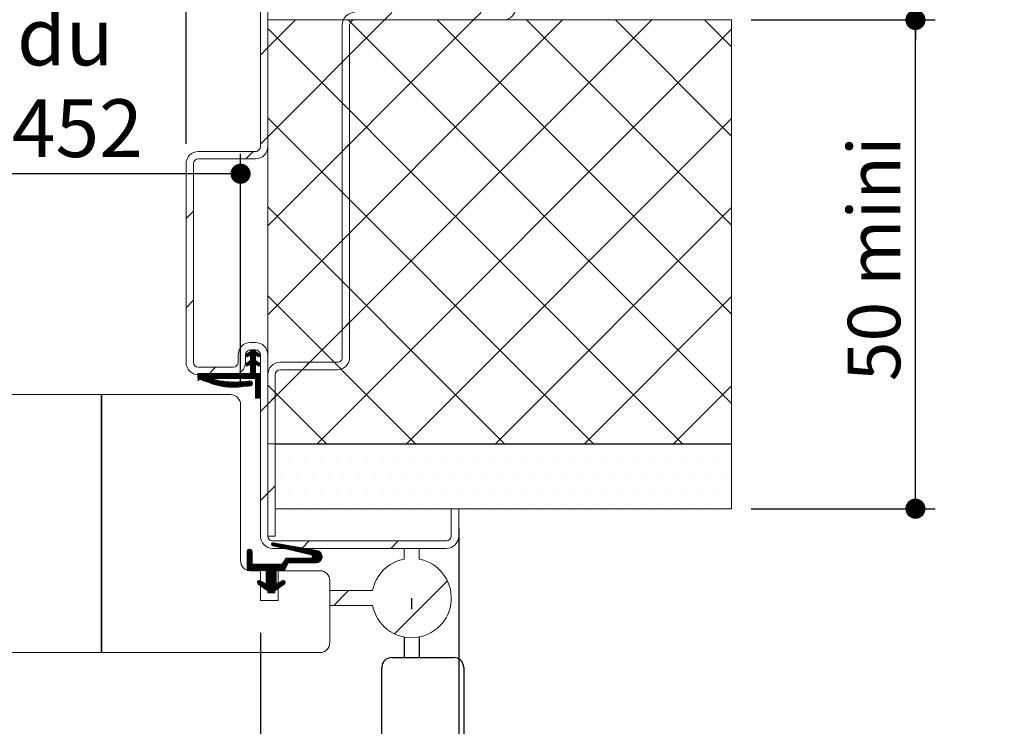
# Paper-space layout 'Feuille2' of a CAD drawing. Units: millimetres. Extents: x 12 to 873, y -44 to 1181.
# Drawn here: x 638 to 837, y 122 to 264 of the extents above; entities that cross this region are included whole.
import ezdxf

# ---------------------------------------------------------------- set-up
doc = ezdxf.new("R2010")
doc.units = ezdxf.units.MM
doc.linetypes.add('CENTERX2', pattern=[20.32, 12.7, -2.54, 2.54, -2.54])
doc.layers.add('FORMAT', color=7, linetype='Continuous')
doc.styles.add('SLDTEXTSTYLE0', font='TXT', dxfattribs={"width": 0.75})
doc.dimstyles.new('SLDDIMSTYLE2', dxfattribs={"dimtxt": 11.641667, "dimasz": 4.064, "dimexe": 0, "dimexo": 0.0625, "dimgap": 2.910417, "dimtad": 1, "dimrnd": 1e-09, "dimzin": 12, "dimdsep": 46, "dimtxsty": 'SLDTEXTSTYLE0', "dimblk1": 'DOT', "dimblk2": 'DOT', "dimsah": 1, "dimcen": 0.09, "dimadec": 0, "dimazin": 3, "dimtfac": 1, "dimtofl": 0, "dimtmove": 0, "dimatfit": 3, "dimldrblk": 'DOT', "dimfxl": 0, "dimfrac": 2, "dimtolj": 1, "dimtzin": 12, "dimarcsym": 0})
doc.dimstyles.new('SLDDIMSTYLE6', dxfattribs={"dimtxt": 10.583333, "dimasz": 4.064, "dimexe": 0, "dimexo": 0.0625, "dimgap": 2.645833, "dimtad": 1, "dimrnd": 1e-09, "dimzin": 12, "dimdsep": 46, "dimtxsty": 'SLDTEXTSTYLE0', "dimblk1": 'DOT', "dimblk2": 'DOT', "dimsah": 1, "dimcen": 0.09, "dimadec": 0, "dimazin": 3, "dimtfac": 1, "dimtofl": 0, "dimtmove": 0, "dimatfit": 3, "dimldrblk": 'DOT', "dimfxl": 0, "dimfrac": 2, "dimtolj": 1, "dimtzin": 12, "dimarcsym": 0})

# ---------------------------------------------------------------- blocks, each defined once
blk = doc.blocks.new('SW_BROKEN_VIEW_2')
at = {"color": 0, "linetype": 'CENTERX2', "ltscale": 4}
for p, q in [((587.1, 7.86), (587.1, 5.59)), ((585.6, 0), (585.6, -4.14)), ((588.6, 0), (588.6, -4.14)), ((583.1, -4.14), (595.6, -4.14)), ((581.1, -20.14), (581.1, -6.14)), ((597.6, -6.14), (597.6, -64.14))]:
    blk.add_line(p, q, dxfattribs=at)
at = {"color": 0, "linetype": 'Continuous', "ltscale": 16}
for centre, start, end in [((583.1, -6.14), 90.002, 179.9979), ((595.6, -6.14), 359.9817, 90.0081)]:
    blk.add_arc(centre, 2, start, end, dxfattribs=at)
blk = doc.blocks.new('_DOT')
at = {"color": 0, "linetype": 'ByBlock', "lineweight": -2}
blk.add_line((-0.5, 0), (-1, 0), dxfattribs=at)
at = {"color": 0, "linetype": 'ByBlock', "const_width": 0.5}
blk.add_lwpolyline([(-0.25, 0, 1), (0.25, 0, 1)], format="xyb", close=True, dxfattribs=at)
blk = doc.blocks.new('_D_21')
at = {"layer": 'FORMAT', "ltscale": 4}
for p, q in [((518.99, 193.54), (518.99, 237.29)), ((682.93, 190.79), (682.93, 237.29)), ((682.93, 233.29), (518.99, 233.29))]:
    blk.add_line(p, q, dxfattribs=at)
at = {"layer": 'FORMAT', "ltscale": 4, "xscale": 4.064, "yscale": 4.064, "rotation": 180.0000000000004}
blk.add_blockref('_DOT', (518.99, 233.29, -511.69), dxfattribs=at)
at = {"layer": 'FORMAT', "ltscale": 4, "xscale": 4.064, "yscale": 4.064}
blk.add_blockref('_DOT', (682.93, 233.29, -511.69), dxfattribs=at)
at = {"layer": 'FORMAT', "ltscale": 4, "attachment_point": 1, "style": 'SLDTEXTSTYLE0'}
for s, insert, char_height in [('cote nominale du', (527.89, 266.79), 11.6417), ('semi-fixe (L2) :', (527.93, 248.3), 11.6417), ('452', (636.78, 248.3), 11.642)]:
    blk.add_mtext(s, dxfattribs=dict(at, insert=insert, char_height=char_height))
blk = doc.blocks.new('_D_22')
at = {"layer": 'FORMAT', "ltscale": 4}
for p, q in [((174.34, 239.29), (174.34, 297.98)), ((671.93, 239.29), (671.93, 297.98)), ((671.93, 293.98), (174.34, 293.98))]:
    blk.add_line(p, q, dxfattribs=at)
at = {"layer": 'FORMAT', "ltscale": 4, "xscale": 4.064, "yscale": 4.064}
for p, rotation in [((174.34, 293.98, -511.69), 180.0000000000011), ((671.93, 293.98, -511.69), 1.043221935520034e-12)]:
    blk.add_blockref('_DOT', p, dxfattribs=dict(at, rotation=rotation))
at = {"layer": 'FORMAT', "ltscale": 4, "attachment_point": 1, "style": 'SLDTEXTSTYLE0'}
for s, insert, char_height in [('Passage libre huisserie (L1+L2+26) :', (275.29, 308.99), 11.6417), ('1400', (536.58, 308.99), 11.642)]:
    blk.add_mtext(s, dxfattribs=dict(at, insert=insert, char_height=char_height))
blk = doc.blocks.new('_D_23')
at = {"layer": 'FORMAT', "ltscale": 4}
for p, q in [((159.34, 140.79), (159.34, 49.15)), ((686.93, 140.79), (686.93, 49.15)), ((686.93, 53.15), (159.34, 53.15))]:
    blk.add_line(p, q, dxfattribs=at)
at = {"layer": 'FORMAT', "ltscale": 4, "xscale": 4.064, "yscale": 4.064, "rotation": 180.0000000000001}
blk.add_blockref('_DOT', (159.34, 53.15, -511.69), dxfattribs=at)
at = {"layer": 'FORMAT', "ltscale": 4, "xscale": 4.064, "yscale": 4.064}
blk.add_blockref('_DOT', (686.93, 53.15, -511.69), dxfattribs=at)
at = {"layer": 'FORMAT', "ltscale": 4, "attachment_point": 1, "style": 'SLDTEXTSTYLE0'}
for s, insert, char_height in [('Fond de feuillure huisserie (L1+L2+56) :', (262.19, 68.15), 11.6417), ('1430', (549.67, 68.15), 11.642)]:
    blk.add_mtext(s, dxfattribs=dict(at, insert=insert, char_height=char_height))
blk = doc.blocks.new('_D_24')
at = {"layer": 'FORMAT', "ltscale": 4}
for p, q in [((119.34, 161.79), (119.34, 24.84)), ((726.93, 161.79), (726.93, 24.84)), ((119.34, 28.84), (726.93, 28.84))]:
    blk.add_line(p, q, dxfattribs=at)
at = {"layer": 'FORMAT', "ltscale": 4, "xscale": 4.064, "yscale": 4.064, "rotation": 180.0000000000004}
blk.add_blockref('_DOT', (119.34, 28.84, -511.69), dxfattribs=at)
at = {"layer": 'FORMAT', "ltscale": 4, "xscale": 4.064, "yscale": 4.064}
blk.add_blockref('_DOT', (726.93, 28.84, -511.69), dxfattribs=at)
at = {"layer": 'FORMAT', "ltscale": 4, "attachment_point": 1, "style": 'SLDTEXTSTYLE0'}
for s, insert, char_height in [('Hors-tout huisserie (L1+L2+136) :', (287.02, 43.85), 11.6417), ('1510', (524.84, 43.85), 11.642)]:
    blk.add_mtext(s, dxfattribs=dict(at, insert=insert, char_height=char_height))
blk = doc.blocks.new('_D_27')
at = {"layer": 'FORMAT', "ltscale": 4}
for p, q in [((785.93, 264.29), (823.06, 264.29)), ((819.06, 165.79), (819.06, 264.29)), ((785.93, 165.79), (823.06, 165.79))]:
    blk.add_line(p, q, dxfattribs=at)
at = {"layer": 'FORMAT', "ltscale": 4, "xscale": 4.064, "yscale": 4.064}
for p, rotation in [((819.06, 264.29, -511.69), 90.0000000000004), ((819.06, 165.79, -511.69), 270.0000000000004)]:
    blk.add_blockref('_DOT', p, dxfattribs=dict(at, rotation=rotation))
at = {"layer": 'FORMAT', "ltscale": 4, "insert": (805.41, 191.46), "char_height": 10.583, "attachment_point": 1, "rotation": 90, "style": 'SLDTEXTSTYLE0'}
blk.add_mtext('50 mini', dxfattribs=at)
blk = doc.blocks.new('SW_HATCH_3')
at = {"color": 0, "linetype": 'Continuous', "lineweight": 0, "ltscale": 4}
for p, q in [((28.75, 108.17), (27.25, 106.67)), ((46.71, 108.17), (45.21, 106.67)), ((46.71, 108.17), (45.21, 106.67)), ((9.29, 106.67), (3.71, 101.09)), ((27.25, 106.67), (3.71, 83.13)), ((45.21, 106.67), (3.71, 65.17)), ((63.17, 106.67), (3.71, 47.21)), ((81.13, 106.67), (3.71, 29.25)), ((19.93, 106.67), (97.21, 29.39)), ((37.89, 106.67), (97.21, 47.35)), ((55.85, 106.67), (97.21, 65.31)), ((73.81, 106.67), (97.21, 83.27)), ((91.78, 106.67), (97.21, 101.23)), ((3.71, 104.93), (87.37, 21.27)), ((97.21, 104.79), (13.69, 21.27)), ((3.71, 101.09), (2.21, 99.59)), ((20.21, 99.63), (18.71, 98.13)), ((3.71, 86.97), (69.41, 21.27)), ((97.21, 86.83), (31.65, 21.27)), ((3.71, 83.13), (2.21, 81.63)), ((20.21, 81.67), (18.71, 80.17)), ((0.75, 80.17), (-0.75, 78.67)), ((0.75, 80.17), (0.21, 79.63)), ((-11.29, 68.13), (-12.79, 66.63)), ((3.71, 69.01), (51.45, 21.27)), ((97.21, 68.87), (49.61, 21.27)), ((20.21, 63.71), (18.71, 62.21)), ((-11.29, 50.17), (-12.79, 48.67)), ((3.71, 51.05), (33.49, 21.27)), ((97.21, 50.91), (67.57, 21.27)), ((20.21, 45.75), (18.71, 44.25)), ((0.6, 40.17), (-0.62, 38.95)), ((0.88, 40.17), (-0.51, 38.78)), ((1.16, 40.17), (0.19, 39.2)), ((0.32, 40.17), (0.21, 40.06)), ((1.21, 39.94), (0.21, 38.94)), ((1.34, 39.79), (0.21, 38.66)), ((-0.34, 39.51), (-0.73, 39.12)), ((0.05, 37.94), (-0.68, 37.21)), ((1.21, 38.81), (-0.56, 37.04)), ((1.21, 38.53), (-0.25, 37.08)), ((1.51, 39.67), (0.21, 38.38)), ((1.21, 39.1), (0.21, 38.1)), ((1.21, 38.25), (0.21, 37.25)), ((1.25, 38.01), (0.21, 36.97)), ((1.42, 37.9), (0.21, 36.69)), ((1.59, 37.79), (0.21, 36.41)), ((1.68, 39.56), (1.28, 39.16)), ((1.85, 39.45), (1.45, 39.05)), ((2.01, 39.34), (1.62, 38.94)), ((2.18, 39.23), (1.79, 38.83)), ((-6.83, 36.67), (-8.33, 35.17)), ((-0.78, 37.39), (-0.79, 37.38)), ((1.21, 36.29), (-0.64, 34.44)), ((1.21, 36.01), (-0.36, 34.44)), ((1.21, 37.13), (0.21, 36.13)), ((1.21, 36.85), (0.21, 35.85)), ((1.21, 36.57), (0.21, 35.57)), ((1.76, 37.68), (1.36, 37.28)), ((1.93, 37.57), (1.53, 37.17)), ((2.1, 37.46), (1.7, 37.06)), ((2.03, 37.11), (1.87, 36.94)), ((12.13, 37.67), (10.63, 36.17)), ((-10.3, 35.44), (-10.38, 35.37)), ((-10.02, 35.44), (-10.38, 35.09)), ((-9.74, 35.44), (-10.38, 34.81)), ((-9.46, 35.44), (-10.38, 34.52)), ((-9.18, 35.44), (-10.38, 34.24)), ((-8.9, 35.44), (-10.38, 33.96)), ((-8.62, 35.44), (-9.82, 34.24)), ((-8.34, 35.44), (-9.61, 34.17)), ((-8.06, 35.44), (-9.4, 34.09)), ((-7.78, 35.44), (-9.2, 34.02)), ((-7.75, 34.35), (-8.37, 33.73)), ((-7.51, 34.3), (-8.16, 33.65)), ((-7.28, 34.25), (-7.95, 33.58)), ((-7.05, 34.2), (-7.75, 33.51)), ((-6.66, 35.44), (-7.66, 34.44)), ((-6.82, 34.16), (-7.54, 33.43)), ((-6.37, 35.44), (-7.38, 34.44)), ((-6.58, 34.11), (-7.33, 33.36)), ((-6.35, 34.06), (-7.12, 33.29)), ((-6.09, 35.44), (-7.09, 34.44)), ((-6.12, 34.01), (-6.92, 33.21)), ((-5.81, 35.44), (-6.81, 34.44)), ((-5.89, 33.96), (-6.71, 33.14)), ((-5.53, 35.44), (-6.53, 34.44)), ((-5.65, 33.92), (-6.5, 33.07)), ((-5.42, 33.87), (-6.29, 33)), ((-5.25, 35.44), (-6.25, 34.44)), ((-5.17, 33.84), (-6.04, 32.97)), ((-4.97, 35.44), (-5.97, 34.44)), ((-4.91, 33.82), (-5.79, 32.94)), ((-4.69, 35.44), (-5.69, 34.44)), ((-4.64, 33.81), (-5.54, 32.9)), ((-4.41, 35.44), (-5.41, 34.44)), ((-4.38, 33.79), (-5.3, 32.87)), ((-4.13, 35.44), (-5.13, 34.44)), ((-4.11, 33.77), (-5.05, 32.84)), ((-3.85, 35.44), (-4.85, 34.44)), ((-3.57, 35.44), (-4.57, 34.44)), ((-3.29, 35.44), (-4.29, 34.44)), ((-3.01, 35.44), (-4.01, 34.44)), ((-2.73, 35.44), (-3.73, 34.44)), ((-2.45, 35.44), (-3.45, 34.44)), ((-2.17, 35.44), (-3.17, 34.44)), ((-1.88, 35.44), (-2.88, 34.44)), ((-1.58, 33.78), (-2.62, 32.74)), ((-1.6, 35.44), (-2.6, 34.44)), ((-1.32, 35.44), (-2.32, 34.44)), ((-1.28, 33.8), (-2.32, 32.76)), ((-1.04, 35.44), (-2.04, 34.44)), ((-0.97, 33.82), (-2.02, 32.78)), ((-0.76, 35.44), (-1.76, 34.44)), ((-0.67, 33.85), (-1.71, 32.81)), ((-0.48, 35.44), (-1.48, 34.44)), ((-0.37, 33.87), (-1.41, 32.83)), ((-0.2, 35.44), (-1.2, 34.44)), ((-0.09, 33.87), (-1.11, 32.85)), ((0.08, 35.44), (-0.92, 34.44)), ((0.41, 33.81), (-0.5, 32.9)), ((1.21, 35.73), (-0.08, 34.44)), ((1.21, 35.45), (0.2, 34.44)), ((1.48, 35.44), (0.48, 34.44)), ((1.76, 35.44), (0.76, 34.44)), ((2.04, 35.44), (1.04, 34.44)), ((2.21, 35.32), (1.21, 34.32)), ((2.21, 35.04), (1.21, 34.04)), ((2.21, 34.76), (1.21, 33.76)), ((2.21, 34.48), (1.21, 33.48)), ((2.21, 34.2), (1.21, 33.2)), ((2.21, 33.92), (1.21, 32.92)), ((-3.85, 33.76), (-4.8, 32.81)), ((-3.58, 33.74), (-4.55, 32.77)), ((-3.32, 33.73), (-4.3, 32.74)), ((-3.05, 33.71), (-4.05, 32.71)), ((-2.79, 33.69), (-3.81, 32.68)), ((-2.49, 33.71), (-3.53, 32.67)), ((-2.19, 33.73), (-3.23, 32.69)), ((-1.89, 33.75), (-2.93, 32.71)), ((0.08, 33.75), (-0.8, 32.87)), ((0.54, 33.65), (-0.19, 32.92)), ((0.59, 33.42), (0.11, 32.94)), ((2.21, 33.64), (1.21, 32.64)), ((2.21, 33.36), (1.21, 32.36)), ((2.21, 33.08), (1.21, 32.08)), ((2.21, 32.8), (1.21, 31.8)), ((2.21, 32.52), (1.21, 31.52)), ((2.21, 32.24), (1.21, 31.24)), ((2.21, 31.96), (1.21, 30.96)), ((3.71, 33.09), (15.53, 21.27)), ((97.21, 32.95), (85.53, 21.27)), ((2.21, 31.68), (1.21, 30.68)), ((2.21, 31.4), (1.25, 30.44)), ((2.21, 31.12), (1.53, 30.44)), ((2.21, 30.83), (1.82, 30.44)), ((2.21, 30.55), (2.1, 30.44)), ((5.21, 30.75), (3.71, 29.25)), ((3.71, 29.25), (2.21, 27.75)), ((7.94, 18.47), (7.94, 18.47)), ((11.11, 18.47), (11.11, 18.47)), ((14.29, 18.47), (14.29, 18.47)), ((17.46, 18.47), (17.46, 18.47)), ((20.64, 18.47), (20.64, 18.47)), ((23.81, 18.47), (23.81, 18.47)), ((26.99, 18.47), (26.99, 18.47)), ((30.16, 18.47), (30.16, 18.47)), ((33.34, 18.47), (33.34, 18.47)), ((36.51, 18.47), (36.51, 18.47)), ((39.69, 18.47), (39.69, 18.47)), ((42.86, 18.47), (42.86, 18.47)), ((46.04, 18.47), (46.04, 18.47)), ((49.21, 18.47), (49.21, 18.47)), ((52.39, 18.47), (52.39, 18.47)), ((55.56, 18.47), (55.56, 18.47)), ((58.74, 18.47), (58.74, 18.47)), ((61.91, 18.47), (61.91, 18.47)), ((65.09, 18.47), (65.09, 18.47)), ((68.26, 18.47), (68.26, 18.47)), ((71.44, 18.47), (71.44, 18.47)), ((74.61, 18.47), (74.61, 18.47)), ((77.79, 18.47), (77.79, 18.47)), ((80.96, 18.47), (80.96, 18.47)), ((84.14, 18.47), (84.14, 18.47)), ((87.31, 18.47), (87.31, 18.47)), ((90.49, 18.47), (90.49, 18.47)), ((93.66, 18.47), (93.66, 18.47)), ((96.84, 18.47), (96.84, 18.47)), ((6.35, 15.29), (6.35, 15.29)), ((9.52, 15.29), (9.52, 15.29)), ((12.7, 15.29), (12.7, 15.29)), ((15.87, 15.29), (15.87, 15.29)), ((19.05, 15.29), (19.05, 15.29)), ((22.22, 15.29), (22.22, 15.29)), ((25.4, 15.29), (25.4, 15.29)), ((28.57, 15.29), (28.57, 15.29)), ((31.75, 15.29), (31.75, 15.29)), ((34.92, 15.29), (34.92, 15.29)), ((38.1, 15.29), (38.1, 15.29)), ((41.27, 15.29), (41.27, 15.29)), ((44.45, 15.29), (44.45, 15.29)), ((47.62, 15.29), (47.62, 15.29)), ((50.8, 15.29), (50.8, 15.29)), ((53.97, 15.29), (53.97, 15.29)), ((57.15, 15.29), (57.15, 15.29)), ((60.32, 15.29), (60.32, 15.29)), ((63.5, 15.29), (63.5, 15.29)), ((66.67, 15.29), (66.67, 15.29)), ((69.85, 15.29), (69.85, 15.29)), ((73.02, 15.29), (73.02, 15.29)), ((76.2, 15.29), (76.2, 15.29)), ((79.37, 15.29), (79.37, 15.29)), ((82.55, 15.29), (82.55, 15.29)), ((85.72, 15.29), (85.72, 15.29)), ((88.9, 15.29), (88.9, 15.29)), ((92.07, 15.29), (92.07, 15.29)), ((95.25, 15.29), (95.25, 15.29)), ((5.21, 12.79), (3.71, 11.29)), ((7.94, 12.12), (7.94, 12.12)), ((11.11, 12.12), (11.11, 12.12)), ((14.29, 12.12), (14.29, 12.12)), ((17.46, 12.12), (17.46, 12.12)), ((20.64, 12.12), (20.64, 12.12)), ((23.81, 12.12), (23.81, 12.12)), ((26.99, 12.12), (26.99, 12.12)), ((30.16, 12.12), (30.16, 12.12)), ((33.34, 12.12), (33.34, 12.12)), ((36.51, 12.12), (36.51, 12.12)), ((39.69, 12.12), (39.69, 12.12)), ((42.86, 12.12), (42.86, 12.12)), ((46.04, 12.12), (46.04, 12.12)), ((49.21, 12.12), (49.21, 12.12)), ((52.39, 12.12), (52.39, 12.12)), ((55.56, 12.12), (55.56, 12.12)), ((58.74, 12.12), (58.74, 12.12)), ((61.91, 12.12), (61.91, 12.12)), ((65.09, 12.12), (65.09, 12.12)), ((68.26, 12.12), (68.26, 12.12)), ((71.44, 12.12), (71.44, 12.12)), ((74.61, 12.12), (74.61, 12.12)), ((77.79, 12.12), (77.79, 12.12)), ((80.96, 12.12), (80.96, 12.12)), ((84.14, 12.12), (84.14, 12.12)), ((87.31, 12.12), (87.31, 12.12)), ((90.49, 12.12), (90.49, 12.12)), ((93.66, 12.12), (93.66, 12.12)), ((96.84, 12.12), (96.84, 12.12)), ((3.71, 11.29), (2.21, 9.79)), ((6.35, 8.94), (6.35, 8.94)), ((9.52, 8.94), (9.52, 8.94)), ((12.7, 8.94), (12.7, 8.94)), ((15.87, 8.94), (15.87, 8.94)), ((19.05, 8.94), (19.05, 8.94)), ((22.22, 8.94), (22.22, 8.94)), ((25.4, 8.94), (25.4, 8.94)), ((28.57, 8.94), (28.57, 8.94)), ((31.75, 8.94), (31.75, 8.94)), ((34.92, 8.94), (34.92, 8.94)), ((38.1, 8.94), (38.1, 8.94)), ((41.27, 8.94), (41.27, 8.94)), ((44.45, 8.94), (44.45, 8.94)), ((47.62, 8.94), (47.62, 8.94)), ((50.8, 8.94), (50.8, 8.94)), ((53.97, 8.94), (53.97, 8.94)), ((57.15, 8.94), (57.15, 8.94)), ((60.32, 8.94), (60.32, 8.94)), ((63.5, 8.94), (63.5, 8.94)), ((66.67, 8.94), (66.67, 8.94)), ((69.85, 8.94), (69.85, 8.94)), ((73.02, 8.94), (73.02, 8.94)), ((76.2, 8.94), (76.2, 8.94)), ((79.37, 8.94), (79.37, 8.94)), ((82.55, 8.94), (82.55, 8.94)), ((85.72, 8.94), (85.72, 8.94)), ((88.9, 8.94), (88.9, 8.94)), ((92.07, 8.94), (92.07, 8.94)), ((95.25, 8.94), (95.25, 8.94)), ((0, 0), (-0.47, -0.47)), ((4.67, 1.3), (4.47, 1.1)), ((4.93, 1.28), (4.5, 0.85)), ((5.17, 1.24), (4.66, 0.73)), ((5.41, 1.2), (4.88, 0.67)), ((5.65, 1.16), (5.11, 0.62)), ((5.89, 1.12), (5.34, 0.57)), ((6.13, 1.07), (5.56, 0.51)), ((6.36, 1.03), (5.79, 0.46)), ((6.6, 0.99), (6.02, 0.41)), ((6.84, 0.95), (6.25, 0.35)), ((7.08, 0.91), (6.48, 0.3)), ((7.32, 0.86), (6.7, 0.25)), ((7.56, 0.82), (6.93, 0.2)), ((7.8, 0.78), (7.16, 0.14)), ((8.03, 0.74), (7.39, 0.09)), ((8.27, 0.7), (7.61, 0.04)), ((8.51, 0.65), (7.84, -0.02)), ((8.75, 0.61), (8.07, -0.07)), ((8.99, 0.57), (8.3, -0.12)), ((9.23, 0.53), (8.52, -0.18)), ((9.47, 0.49), (8.75, -0.23)), ((9.7, 0.44), (8.98, -0.28)), ((9.94, 0.4), (9.21, -0.34)), ((10.18, 0.36), (9.43, -0.39)), ((10.42, 0.32), (9.66, -0.44)), ((10.66, 0.28), (9.89, -0.49)), ((10.9, 0.23), (10.12, -0.55)), ((11.14, 0.19), (10.34, -0.6)), ((12.05, 1.67), (10.55, 0.17)), ((11.38, 0.15), (10.57, -0.65)), ((11.61, 0.11), (10.8, -0.71)), ((11.85, 0.07), (11.03, -0.76)), ((12.09, 0.02), (11.25, -0.81)), ((30.01, 1.67), (28.51, 0.17)), ((0.24, -0.05), (-0.47, -0.75)), ((0.4, -0.16), (-0.47, -1.04)), ((0.5, -0.34), (-0.47, -1.32)), ((0.53, -0.6), (-0.47, -1.6)), ((0.53, -0.88), (-0.47, -1.88)), ((0.53, -1.16), (-0.47, -2.16)), ((0.53, -1.44), (-0.47, -2.44)), ((0.53, -1.72), (-0.47, -2.72)), ((8.03, -1.79), (5.53, -4.29)), ((8.31, -1.79), (5.81, -4.29)), ((8.59, -1.79), (6.09, -4.29)), ((7.75, -1.79), (6.69, -2.85)), ((7.47, -1.79), (7.25, -2.01)), ((8.87, -1.79), (7.91, -2.75)), ((9.16, -1.79), (8.19, -2.75)), ((9.44, -1.79), (8.47, -2.75)), ((9.72, -1.79), (8.75, -2.75)), ((10, -1.79), (9.03, -2.75)), ((10.28, -1.79), (9.31, -2.75)), ((10.56, -1.79), (9.6, -2.75)), ((10.84, -1.79), (9.88, -2.75)), ((11.12, -1.79), (10.16, -2.75)), ((11.4, -1.79), (10.44, -2.75)), ((11.68, -1.79), (10.72, -2.75)), ((11.96, -1.79), (11, -2.75)), ((12.24, -1.79), (11.28, -2.75)), ((12.33, -0.02), (11.48, -0.87)), ((12.56, -1.75), (11.56, -2.75)), ((12.57, -0.06), (11.71, -0.92)), ((14.13, -0.46), (11.84, -2.75)), ((12.81, -0.1), (11.94, -0.97)), ((14.28, -0.59), (12.12, -2.75)), ((13.05, -0.14), (12.16, -1.03)), ((13.28, -0.19), (12.39, -1.08)), ((14.42, -0.74), (12.4, -2.75)), ((13.52, -0.23), (12.6, -1.15)), ((14.52, -0.91), (12.68, -2.75)), ((13.96, -0.36), (12.71, -1.61)), ((13.75, -0.28), (12.72, -1.31)), ((14.6, -1.11), (12.96, -2.75)), ((14.65, -1.34), (13.24, -2.75)), ((14.66, -1.62), (13.53, -2.75)), ((0.53, -2), (-0.47, -3)), ((0.53, -2.28), (-0.47, -3.28)), ((0.53, -2.56), (-0.47, -3.56)), ((0.53, -2.84), (-0.47, -3.84)), ((0.66, -2.99), (-0.47, -4.12)), ((0.94, -2.99), (-0.36, -4.29)), ((1.22, -2.99), (-0.08, -4.29)), ((1.5, -2.99), (0.2, -4.29)), ((1.78, -2.99), (0.48, -4.29)), ((2.06, -2.99), (0.76, -4.29)), ((2.34, -2.99), (1.04, -4.29)), ((2.62, -2.99), (1.32, -4.29)), ((2.9, -2.99), (1.6, -4.29)), ((3.18, -2.99), (1.88, -4.29)), ((3.47, -2.99), (2.17, -4.29)), ((3.75, -2.99), (2.45, -4.29)), ((4.03, -2.99), (2.73, -4.29)), ((4.31, -2.99), (3.01, -4.29)), ((4.59, -2.99), (3.29, -4.29)), ((4.87, -2.99), (3.4, -4.46)), ((5.15, -2.99), (3.4, -4.74)), ((5.43, -2.99), (3.4, -5.02)), ((5.71, -2.99), (3.4, -5.3)), ((5.99, -2.99), (3.4, -5.58)), ((6.27, -2.99), (3.4, -5.86)), ((6.55, -2.99), (3.4, -6.14)), ((7.7, -2.96), (6.37, -4.29)), ((7.47, -3.47), (6.66, -4.29)), ((14.55, -2.01), (13.91, -2.64)), ((5.4, -5.27), (2.87, -7.8)), ((5.4, -5.55), (3.03, -7.91)), ((5.4, -5.83), (3.19, -8.03)), ((5.4, -4.42), (3.4, -6.42)), ((5.4, -4.7), (3.4, -6.7)), ((5.4, -4.98), (3.4, -6.98)), ((7.23, -3.99), (6.94, -4.29)), ((2.11, -6.31), (1.62, -6.8)), ((1.79, -6.35), (1.66, -6.48)), ((2.3, -6.4), (1.72, -6.98)), ((2.48, -6.5), (1.88, -7.1)), ((2.67, -6.59), (2.05, -7.21)), ((2.85, -6.69), (2.21, -7.33)), ((3.03, -6.79), (2.37, -7.45)), ((3.21, -6.89), (2.54, -7.56)), ((3.4, -6.99), (2.7, -7.68)), ((5.4, -6.11), (3.36, -8.15)), ((5.4, -6.39), (3.52, -8.26)), ((5.4, -6.67), (3.69, -8.38)), ((5.4, -6.95), (3.7, -8.65)), ((5.92, -6.71), (3.84, -8.79)), ((6.53, -6.38), (4.12, -8.79)), ((6.89, -6.3), (4.4, -8.79)), ((7.07, -6.4), (4.68, -8.79)), ((7.18, -6.57), (6.01, -7.74)), ((7.15, -6.88), (6.98, -7.05)), ((39.93, -6.38), (29.26, -17.05)), ((5.1, -8.65), (4.96, -8.79)), ((20.01, -8.33), (17.01, -11.33))]:
    blk.add_line(p, q, dxfattribs=at)
at = {"color": 0, "linetype": 'Continuous', "lineweight": 0, "ltscale": 4, "flags": 128}
for points in [[(-7.5, 35.44), (-8.33, 34.61), (-8.99, 33.95)], [(-7.5, 35.44), (-8.33, 34.61), (-8.99, 33.95)], [(-7.22, 35.44), (-8.21, 34.44), (-8.78, 33.87)], [(-7.22, 35.44), (-8.21, 34.44), (-8.78, 33.87)], [(-6.94, 35.44), (-7.98, 34.4), (-8.57, 33.8)], [(-6.94, 35.44), (-7.98, 34.4), (-8.57, 33.8)]]:
    blk.add_lwpolyline(points, dxfattribs=at)

psp = doc.layouts.new('Feuille2')

# ---------------------------------------------------------------- linework, layer by layer
at = {"color": 7, "linetype": 'Continuous', "lineweight": 15, "ltscale": 4}
for p, q in [((686.9333, 271.2884), (686.9333, 238.7884)), ((688.4333, 238.7884), (688.4333, 271.2884)), ((688.4333, 264.2884), (781.9333, 264.2884)), ((688.4333, 178.8884), (688.4333, 264.2884)), ((705.9333, 264.2884), (735.9333, 264.2884)), ((781.9333, 264.2884), (781.9333, 178.8884)), ((703.4333, 263.2884), (703.4333, 196.2884)), ((704.9333, 196.2884), (704.9333, 263.2884)), ((685.9333, 237.7884), (674.4333, 237.7884)), ((671.9333, 235.2884), (671.9333, 195.2884)), ((673.4333, 195.2884), (673.4333, 235.2884)), ((674.4333, 236.2884), (685.9333, 236.2884)), ((685.9333, 199.2884), (684.9333, 199.2884)), ((682.4333, 196.7884), (682.4333, 195.2884)), ((683.9327, 196.83), (684.9327, 197.4928)), ((684.2379, 196.3696), (683.9327, 196.83)), ((683.9333, 195.2884), (683.9333, 196.7884)), ((684.9327, 196.8301), (684.2379, 196.3696)), ((684.9326, 197.7884), (685.9326, 197.7885)), ((684.9327, 197.4928), (684.9326, 197.7884)), ((684.9328, 195.6624), (684.9327, 196.8301)), ((684.9333, 197.7884), (685.9333, 197.7884)), ((685.9326, 197.7885), (685.9327, 197.4929)), ((685.9327, 197.4929), (686.9327, 196.8302)), ((685.9327, 196.8301), (685.9328, 195.6625)), ((686.6276, 196.3697), (685.9327, 196.8301)), ((686.9327, 196.8302), (686.6276, 196.3697)), ((686.9333, 196.7884), (686.9333, 160.2884)), ((688.4333, 160.2884), (688.4333, 196.7884)), ((683.9328, 194.9996), (684.9328, 195.6624)), ((684.2381, 194.5392), (683.9328, 194.9996)), ((684.9328, 194.9997), (684.2381, 194.5392)), ((684.9329, 193.0598), (684.9328, 194.9997)), ((685.9328, 195.6625), (686.9328, 194.9998)), ((685.9328, 194.9997), (685.933, 193.0599)), ((686.6277, 194.5393), (685.9328, 194.9997)), ((686.9328, 194.9998), (686.6277, 194.5393)), ((702.4333, 195.2884), (690.9333, 195.2884)), ((674.3465, 193.0591), (684.9329, 193.0598)), ((674.3466, 192.0591), (674.3465, 193.0591)), ((681.4333, 194.2884), (674.4333, 194.2884)), ((674.4333, 192.7884), (681.4333, 192.7884)), ((685.933, 193.0599), (686.933, 193.06)), ((686.933, 193.06), (686.9333, 188.06)), ((688.4333, 192.7884), (688.4333, 160.2884)), ((689.9333, 160.2884), (689.9333, 192.7884)), ((690.9333, 193.7884), (702.4333, 193.7884)), ((685.933, 192.0599), (676.5328, 192.0593)), ((685.9333, 188.0599), (685.933, 192.0599)), ((654.8333, 188.7884), (619.8568, 188.7884)), ((654.8333, 188.7884), (654.8333, 136.8884)), ((680.9333, 188.7884), (654.9333, 188.7884)), ((654.9333, 188.7884), (654.9333, 136.8884)), ((682.9333, 155.2884), (682.9333, 186.7884)), ((686.9333, 188.06), (685.9333, 188.0599)), ((781.9333, 178.8884), (688.4333, 178.8884)), ((689.9333, 178.7884), (781.9333, 178.7884)), ((689.9333, 165.7884), (689.9333, 178.7884)), ((781.9333, 178.7884), (781.9333, 165.7884)), ((781.9333, 165.7884), (689.9333, 165.7884)), ((726.9333, 165.7884), (725.4333, 165.7884)), ((725.4333, 165.7884), (725.4333, 160.2884)), ((726.9333, 160.2884), (726.9333, 165.7884)), ((688.4333, 160.2884), (689.9333, 160.2884)), ((724.4333, 159.2884), (689.4333, 159.2884)), ((689.5279, 158.9262), (698.3408, 157.375)), ((684.2488, 153.3307), (684.2488, 157.1207)), ((685.2488, 157.1207), (685.2488, 154.6307)), ((697.2012, 156.5216), (689.4078, 158.3385)), ((689.4333, 157.7884), (724.4333, 157.7884)), ((715.9333, 157.7884), (718.9333, 157.7884)), ((715.9333, 155.6465), (715.9333, 157.7884)), ((718.9333, 157.7884), (718.9333, 155.6465)), ((691.3217, 154.6307), (692.1217, 155.8307)), ((697.1217, 155.8307), (692.1217, 155.8307)), ((684.2488, 153.3307), (688.1217, 153.3307)), ((686.9333, 153.2884), (684.9333, 153.2884)), ((691.3217, 154.6307), (685.2488, 154.6307)), ((686.9333, 147.2884), (686.9333, 153.2884)), ((688.1217, 150.6307), (688.1217, 153.3307)), ((690.1218, 153.3307), (690.1218, 150.6307)), ((690.1218, 153.3307), (691.8217, 153.3307)), ((698.9333, 153.2884), (690.5333, 153.2884)), ((690.5333, 153.2884), (690.5333, 147.2884)), ((692.5217, 154.8672), (691.8217, 153.3307)), ((692.5217, 154.8672), (698.1217, 154.8672)), ((686.9114, 151.2828), (688.1217, 150.6307)), ((690.1218, 150.6307), (691.332, 151.2828)), ((700.9333, 138.7884), (700.9333, 151.2884)), ((688.4217, 149.2307), (686.4899, 150.6047)), ((688.4217, 148.8307), (688.4217, 149.2307)), ((691.7535, 150.6047), (689.8217, 149.2307)), ((689.8217, 149.2307), (689.8217, 148.8307)), ((700.9167, 149.2884), (709.5752, 149.2884)), ((700.9167, 146.2884), (700.9167, 149.2884)), ((686.9333, 147.2884), (690.5333, 147.2884)), ((688.4217, 148.8307), (689.8217, 148.8307)), ((709.5752, 146.2884), (700.9167, 146.2884)), ((698.9333, 136.7884), (606.5568, 136.7884)), ((654.9333, 136.8884), (654.8333, 136.8884))]:
    psp.add_line(p, q, dxfattribs=at)
at = {"color": 7, "linetype": 'Continuous', "lineweight": 15, "ltscale": 16}
for centre, radius, start, end in [((735.9333, 266.7884), 2.5, 270.000401, 359.999599), ((705.9332, 263.2885), 2.4999, 89.998069, 180.002016), ((705.9333, 263.2884), 1, 89.997742, 179.999697), ((685.9332, 238.7884), 2.5, 270.000474, 359.999569), ((685.9333, 238.7883), 0.9999, 269.995327, 0.00542), ((674.4333, 235.2884), 2.5, 90.000401, 179.999642), ((674.4333, 235.2884), 1, 90.001157, 179.99959), ((684.9333, 196.7884), 2.5, 90.000437, 179.999627), ((685.9332, 196.7884), 2.5, 0.000373, 89.999563), ((684.9333, 196.7884), 1, 90.001157, 179.99959), ((685.9333, 196.7885), 0.9999, 359.99458, 90.004673), ((674.4333, 195.2884), 2.5, 180.000388, 269.999526), ((674.4333, 195.2884), 1, 180.00041, 269.998843), ((681.4333, 195.2884), 1, 270.001157, 359.99959), ((681.4333, 195.2884), 2.5, 270.000474, 359.999612), ((690.9333, 192.7884), 2.5, 90.000474, 179.999612), ((702.4333, 196.2884), 1, 269.997742, 359.999537), ((702.4332, 196.2884), 2.5, 270.000474, 359.99959), ((690.9333, 192.7884), 1, 90.000975, 179.999772), ((680.9333, 186.7884), 2, 0.00041, 90.000551), ((689.4333, 160.2884), 2.5, 180.000401, 269.999599), ((689.4333, 160.2884), 1, 180.000517, 269.998843), ((689.4759, 158.6307), 0.3, 80.025079, 256.87195), ((724.4333, 160.2884), 2.5, 270.000401, 359.999599), ((724.4333, 160.2884), 1, 270.001157, 359.999483), ((684.7488, 157.1207), 0.5, 359.999573, 180.000427), ((698.1217, 156.1307), 1.2635, 270.000348, 80.015864), ((684.9332, 155.2883), 1.9999, 179.997495, 270.001758), ((697.1217, 156.1807), 0.35, 269.994911, 76.884004), ((717.4332, 147.7885), 7.9999, 100.806291, 169.193407), ((717.4333, 147.7884), 8, 190.806908, 79.193115), ((698.9333, 151.2885), 1.9999, 359.997495, 90.001758), ((686.7217, 150.9307), 0.4, 61.686798, 234.573098), ((691.5217, 150.9307), 0.4, 305.419187, 118.320917), ((698.9333, 138.7883), 1.9999, 269.998242, 0.002612)]:
    psp.add_arc(centre, radius, start, end, dxfattribs=at)
at = {"color": 7, "linetype": 'Continuous', "lineweight": 15, "ltscale": 4}
for points, knots in [([(684.9906, 190.5747), (683.6796, 190.4083), (681.4789, 190.1291), (677.8305, 190.6087), (675.6744, 191.5063), (674.3466, 192.0591)], [0, 0, 0, 0, 0.3614855, 0.60677245, 1, 1, 1, 1]), ([(676.5328, 192.0593), (677.4831, 191.8323), (679.2792, 191.4032), (682.0202, 191.2389), (683.7657, 191.4215), (684.6467, 191.5136)], [0, 0, 0, 0, 0.35753153, 0.67574316, 1, 1, 1, 1]), ([(684.6467, 191.5136), (684.7014, 191.5278), (684.8108, 191.5561), (684.9809, 191.5266), (685.1314, 191.4466), (685.247, 191.3201), (685.3142, 191.1629), (685.3256, 190.9921), (685.2798, 190.8272), (685.182, 190.6872), (685.0751, 190.6087), (685.0069, 190.5812), (684.9906, 190.5747)], [0, 0, 0, 0, 0.10737563, 0.21471334, 0.32211353, 0.4294701, 0.53684889, 0.64422097, 0.75159376, 0.85897181, 0.96634152, 1, 1, 1, 1])]:
    psp.add_open_spline(points, degree=3, knots=knots, dxfattribs=at)

# ---------------------------------------------------------------- block references
at = {"color": 7, "linetype": 'Continuous', "lineweight": 0}
psp.add_blockref('SW_HATCH_3', (684.723, 157.62), dxfattribs=at)
at = {"color": 7, "linetype": 'Continuous', "ltscale": 4}
psp.add_blockref('SW_BROKEN_VIEW_2', (130.3364, 139.9303), dxfattribs=at)

# ---------------------------------------------------------------- dimensions: what is measured, and where the dimension line sits
at = {"layer": 'FORMAT', "ltscale": 4}
dim = psp.add_linear_dim(base=(174.3364, 293.9844), p1=(671.9333, 235.2884), p2=(174.3364, 235.2884), angle=0, text='Passage libre huisserie (L1+L2+26) : 1400', dimstyle='SLDDIMSTYLE2', dxfattribs=at)
dim.commit()
dim.dimension.update_dxf_attribs({"geometry": '_D_22', "text_midpoint": (423.1348, 293.9844), "dimtype": 160})
for base, p1, p2, text, picture, middle in [((518.989, 233.29), (682.9333, 186.7884), (518.989, 189.5384), 'cote nominale du\\Psemi-fixe (L2) : 452', '_D_21', (595.259, 233.29)), ((726.9333, 28.8394), (119.3364, 165.7884), (726.9333, 165.7884), 'Hors-tout huisserie (L1+L2+136) : 1510', '_D_24', (423.1348, 28.8394)), ((159.3364, 53.1473), (686.9333, 144.7884), (159.3364, 144.7884), 'Fond de feuillure huisserie (L1+L2+56) : 1430', '_D_23', (423.1348, 53.1473))]:
    dim = psp.add_linear_dim(base=base, p1=p1, p2=p2, text=text, dimstyle='SLDDIMSTYLE2', dxfattribs=at)
    dim.commit()
    dim.dimension.update_dxf_attribs({"geometry": picture, "text_midpoint": middle, "dimtype": 160})
dim = psp.add_linear_dim(base=(819.0555, 264.2884), p1=(781.9333, 165.7884), p2=(781.9333, 264.2884), angle=90, dimstyle='SLDDIMSTYLE6', dxfattribs=at)
dim.commit()
dim.dimension.update_dxf_attribs({"geometry": '_D_27', "text_midpoint": (819.0555, 214.9711), "dimtype": 160})

doc.saveas('drawing.dxf')
